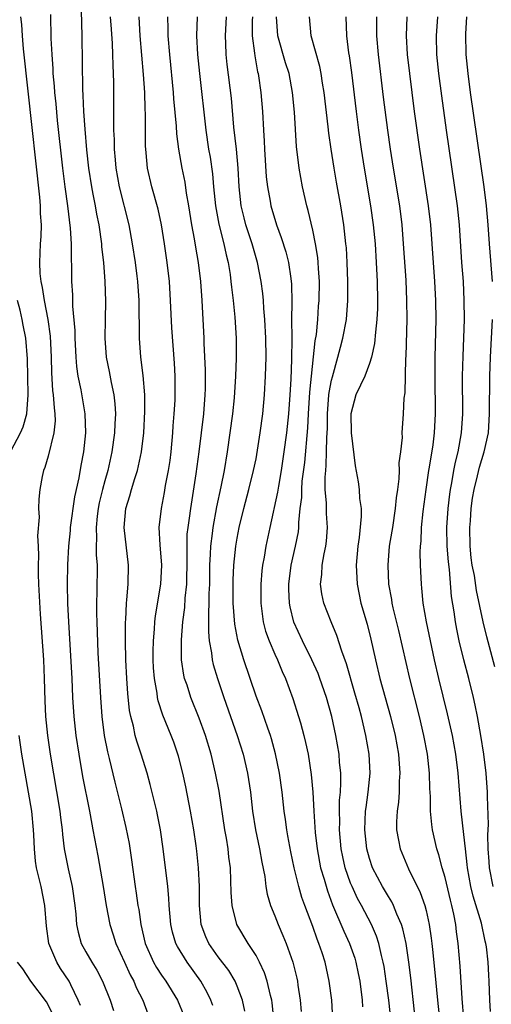
# Model space of a CAD drawing. Units: inches. Extents: x 2631000 to 2634000, y 1452000 to 1455000.
# Drawn here: x 2631954 to 2632004, y 1452445 to 1452549 of the extents above; entities that cross this region are included whole.
import ezdxf

# ---------------------------------------------------------------- set-up
doc = ezdxf.new("R2010")
doc.units = ezdxf.units.IN
doc.header["$MEASUREMENT"] = 0
doc.layers.add('LD26311452_2ft', color=212, linetype='Continuous')

msp = doc.modelspace()

# ---------------------------------------------------------------- linework, layer by layer
at = {"layer": 'LD26311452_2ft'}
for points, elevation in [([(2631960.47, 1452551), (2631960.57, 1452547), (2631960.65, 1452541.36), (2631960.69, 1452540.69), (2631960.76, 1452539), (2631960.89, 1452537.11), (2631961.08, 1452534.92), (2631961.29, 1452533), (2631961.59, 1452531), (2631961.75, 1452530.25), (2631961.99, 1452529), (2631962.14, 1452528.14), (2631962.37, 1452527), (2631962.64, 1452525), (2631962.66, 1452524.66), (2631962.85, 1452523), (2631963, 1452521), (2631963.07, 1452518.93), (2631963.05, 1452517), (2631963, 1452515), (2631963.13, 1452513), (2631963.47, 1452511.47), (2631963.67, 1452510.33), (2631963.97, 1452509), (2631964.07, 1452508.07), (2631964.12, 1452507), (2631964.05, 1452505.95), (2631964.02, 1452505), (2631963.76, 1452503), (2631963.31, 1452501), (2631963, 1452499.93), (2631962.75, 1452499), (2631962.41, 1452497.59), (2631962.29, 1452497), (2631962.19, 1452496.19), (2631962.08, 1452495), (2631962.13, 1452493.87), (2631962.1, 1452493), (2631962.1, 1452492.1), (2631962.18, 1452491), (2631962.17, 1452488.17), (2631962.14, 1452487), (2631962.14, 1452485.86), (2631962.15, 1452485), (2631962.27, 1452481.73), (2631962.53, 1452477), (2631962.68, 1452475), (2631962.94, 1452473), (2631963.27, 1452471.27), (2631963.45, 1452470.55), (2631964.05, 1452468.05), (2631964.76, 1452465.24), (2631965.24, 1452463.24), (2631965.57, 1452461.57), (2631965.84, 1452459.84), (2631966.21, 1452457), (2631966.32, 1452456.32), (2631966.5, 1452455), (2631966.59, 1452454.59), (2631966.82, 1452453), (2631967.28, 1452451), (2631968.15, 1452449), (2631968.46, 1452448.46), (2631969, 1452447.64), (2631969.46, 1452447), (2631970.68, 1452445), (2631971.36, 1452443.36)], 9878), ([(2631954.1, 1452549), (2631954.18, 1452548.18), (2631954.26, 1452547), (2631954.38, 1452545.62), (2631954.86, 1452541.14), (2631956.09, 1452529.91), (2631956.17, 1452529), (2631956.18, 1452528.18), (2631956.26, 1452527), (2631956.23, 1452525.77), (2631956.18, 1452525), (2631956.09, 1452523), (2631956.14, 1452521.86), (2631956.22, 1452521), (2631956.37, 1452520.37), (2631956.57, 1452519), (2631956.97, 1452516.97), (2631957.23, 1452515.23), (2631957.33, 1452513), (2631957.35, 1452511.35), (2631957.48, 1452509.48), (2631957.55, 1452509), (2631957.63, 1452507.63), (2631957.72, 1452507), (2631957.75, 1452506.25), (2631957.62, 1452505), (2631957, 1452502.52), (2631956.66, 1452501.34), (2631956.52, 1452501), (2631956.39, 1452500.39), (2631956.13, 1452499), (2631956.02, 1452497.98), (2631955.98, 1452497), (2631956.07, 1452496.07), (2631955.88, 1452494.12), (2631955.95, 1452493), (2631955.99, 1452491.99), (2631955.94, 1452491), (2631955.95, 1452490.05), (2631955.99, 1452489), (2631956.17, 1452485.83), (2631956.5, 1452481), (2631956.6, 1452479), (2631956.67, 1452476.67), (2631956.74, 1452475), (2631956.93, 1452473), (2631957.23, 1452471), (2631958.23, 1452465), (2631958.31, 1452464.31), (2631958.49, 1452463), (2631958.53, 1452462.53), (2631958.72, 1452461), (2631959.12, 1452458.88), (2631959.54, 1452457), (2631959.82, 1452455), (2631959.92, 1452454.08), (2631959.99, 1452453), (2631960.17, 1452452.17), (2631960.51, 1452451), (2631961, 1452450.1), (2631961.63, 1452449), (2631962.16, 1452448.16), (2631962.77, 1452447), (2631963.57, 1452445), (2631963.91, 1452443.91)], 9874), ([(2631957.25, 1452549.25), (2631957.3, 1452546.7), (2631957.39, 1452545), (2631957.5, 1452543.5), (2631957.52, 1452543), (2631957.65, 1452541.65), (2631957.68, 1452541), (2631957.81, 1452539.81), (2631957.97, 1452538.03), (2631958.51, 1452533), (2631958.76, 1452531), (2631959.05, 1452529), (2631959.35, 1452526.65), (2631959.44, 1452525), (2631959.43, 1452523.43), (2631959.47, 1452522.53), (2631959.49, 1452521), (2631959.59, 1452519.59), (2631959.6, 1452518.4), (2631959.82, 1452515.82), (2631959.82, 1452515), (2631959.93, 1452513), (2631960, 1452512), (2631960.16, 1452511), (2631960.47, 1452509.53), (2631960.88, 1452507), (2631960.95, 1452505), (2631960.75, 1452503), (2631960.46, 1452501.54), (2631960.25, 1452500.25), (2631959.78, 1452498.22), (2631959.34, 1452495), (2631959.33, 1452494.67), (2631959.15, 1452493), (2631959.04, 1452491.04), (2631959.03, 1452489), (2631959.07, 1452486.93), (2631959.15, 1452485), (2631959.51, 1452479), (2631959.6, 1452477), (2631959.71, 1452475), (2631959.93, 1452473), (2631960.24, 1452471), (2631960.65, 1452468.65), (2631961.37, 1452465), (2631961.62, 1452463.62), (2631961.75, 1452463), (2631962.27, 1452460.27), (2631962.82, 1452457), (2631963.13, 1452455), (2631963.53, 1452453), (2631963.9, 1452451.9), (2631964.18, 1452451), (2631965.07, 1452449), (2631965.68, 1452447.68), (2631966.06, 1452447), (2631966.33, 1452446.33), (2631967.04, 1452445), (2631967.55, 1452443.55)], 9876), ([(2631974.43, 1452444.43), (2631974.22, 1452445), (2631973.82, 1452445.82), (2631973.16, 1452447), (2631971.7, 1452449), (2631970.68, 1452450.68), (2631970.52, 1452451), (2631970.17, 1452452.17), (2631969.99, 1452453), (2631969.81, 1452455), (2631969.78, 1452455.78), (2631969.66, 1452457), (2631969.18, 1452461), (2631968.9, 1452463), (2631968.59, 1452464.59), (2631968.5, 1452465), (2631967.8, 1452467.8), (2631967.47, 1452469), (2631966.84, 1452471), (2631966.39, 1452472.39), (2631966.23, 1452473), (2631966.03, 1452473.97), (2631965.76, 1452475), (2631965.63, 1452475.63), (2631965.43, 1452477.43), (2631965.32, 1452479), (2631965.23, 1452481), (2631965.18, 1452483), (2631965.19, 1452485), (2631965.21, 1452485.21), (2631965.29, 1452487), (2631965.34, 1452487.34), (2631965.46, 1452489), (2631965.5, 1452491), (2631965.04, 1452495), (2631965.23, 1452497), (2631965.65, 1452498.35), (2631965.82, 1452499), (2631966.17, 1452500.17), (2631966.45, 1452501), (2631966.89, 1452503), (2631967.13, 1452505), (2631967.25, 1452507.25), (2631967.25, 1452509), (2631967.07, 1452511.07), (2631966.82, 1452513), (2631966.69, 1452515), (2631966.63, 1452519), (2631966.49, 1452521), (2631966.42, 1452521.58), (2631966.24, 1452523), (2631965.94, 1452525), (2631965.58, 1452527), (2631964.55, 1452531), (2631964.21, 1452533), (2631964.12, 1452533.88), (2631964.04, 1452535), (2631964.03, 1452536.03), (2631963.97, 1452537), (2631963.95, 1452538.05), (2631963.95, 1452542.05), (2631963.92, 1452543), (2631963.87, 1452543.87), (2631963.86, 1452545), (2631963.81, 1452546.19), (2631963.7, 1452547.7), (2631963.62, 1452549)], 9880), ([(2631977.83, 1452443.84), (2631977.57, 1452445), (2631977, 1452446.48), (2631976.78, 1452447), (2631976.12, 1452448.12), (2631975, 1452449.58), (2631974.01, 1452451), (2631973.69, 1452451.69), (2631973.21, 1452453), (2631973.03, 1452455), (2631973.02, 1452457), (2631972.93, 1452459), (2631972.75, 1452460.75), (2631972.68, 1452461.32), (2631972.43, 1452463), (2631972.08, 1452465), (2631971.56, 1452467.56), (2631971.24, 1452469), (2631970.79, 1452470.79), (2631970.29, 1452472.29), (2631970.03, 1452473), (2631969.15, 1452475.15), (2631968.65, 1452476.65), (2631968.59, 1452477), (2631968.53, 1452477.47), (2631968.25, 1452479), (2631968.16, 1452480.16), (2631968.12, 1452481), (2631968.12, 1452481.88), (2631968.14, 1452483), (2631968.25, 1452484.25), (2631968.29, 1452485), (2631968.35, 1452485.65), (2631968.92, 1452489), (2631969.02, 1452491), (2631968.86, 1452493.14), (2631968.77, 1452495), (2631968.99, 1452497), (2631969.32, 1452498.68), (2631969.44, 1452499.44), (2631969.75, 1452501), (2631969.92, 1452502.08), (2631970.04, 1452503), (2631970.21, 1452505), (2631970.25, 1452505.75), (2631970.35, 1452507), (2631970.44, 1452508.44), (2631970.46, 1452509), (2631970.46, 1452510.46), (2631970.45, 1452511), (2631970.37, 1452512.37), (2631970.09, 1452516.09), (2631969.96, 1452519), (2631969.83, 1452521), (2631969.6, 1452523), (2631969.32, 1452525), (2631969, 1452527), (2631968.65, 1452528.65), (2631967.99, 1452531), (2631967.53, 1452533), (2631967.39, 1452534.61), (2631967.34, 1452535), (2631967.32, 1452535.32), (2631967.3, 1452538.7), (2631967.27, 1452539.27), (2631967.22, 1452541), (2631967.11, 1452542.89), (2631966.75, 1452547), (2631966.63, 1452549)], 9882), ([(2631980.9, 1452443), (2631980.71, 1452444.71), (2631980.66, 1452445), (2631980.52, 1452445.48), (2631980.17, 1452447), (2631979.89, 1452447.89), (2631979.37, 1452449), (2631979, 1452449.71), (2631978.17, 1452451), (2631976.97, 1452453), (2631976.46, 1452455), (2631976.37, 1452456.37), (2631976.35, 1452457.65), (2631976.29, 1452459), (2631976.13, 1452460.13), (2631976.04, 1452461), (2631975.87, 1452462.13), (2631975.71, 1452463), (2631975.09, 1452467.09), (2631974.72, 1452469), (2631974.25, 1452471), (2631973.65, 1452473), (2631973, 1452474.83), (2631972.12, 1452477), (2631971.7, 1452478.3), (2631971.45, 1452479), (2631971.36, 1452479.36), (2631971.13, 1452481), (2631971.11, 1452483.11), (2631971.26, 1452485), (2631971.46, 1452486.54), (2631971.51, 1452487.51), (2631971.67, 1452489), (2631971.72, 1452491.72), (2631971.7, 1452493), (2631971.73, 1452494.27), (2631971.81, 1452495), (2631971.97, 1452495.97), (2631972.09, 1452497), (2631972.67, 1452500.67), (2631972.99, 1452503), (2631973.48, 1452507), (2631973.63, 1452509), (2631973.64, 1452509.64), (2631973.64, 1452511.64), (2631973.51, 1452514.49), (2631973.5, 1452515), (2631973.29, 1452519), (2631973.16, 1452521), (2631972.92, 1452523), (2631972.62, 1452524.62), (2631972.5, 1452525.5), (2631972.21, 1452527), (2631971.89, 1452529), (2631971.66, 1452530.34), (2631971.5, 1452531.5), (2631971.19, 1452533), (2631970.82, 1452535), (2631970.62, 1452536.62), (2631970.58, 1452537.42), (2631970.31, 1452540.31), (2631970.27, 1452541), (2631969.87, 1452545), (2631969.71, 1452547), (2631969.71, 1452547.71), (2631969.66, 1452549)], 9884), ([(2631972.76, 1452549), (2631972.72, 1452547), (2631972.82, 1452545), (2631973.01, 1452543), (2631973.7, 1452537), (2631973.99, 1452535), (2631974.14, 1452534.14), (2631974.39, 1452532.39), (2631974.51, 1452531), (2631974.7, 1452529), (2631975.06, 1452527.06), (2631975.59, 1452525), (2631975.83, 1452523.83), (2631976.04, 1452523), (2631976.25, 1452521.75), (2631976.35, 1452521), (2631976.4, 1452520.4), (2631976.58, 1452519), (2631976.76, 1452517.24), (2631976.9, 1452515), (2631976.91, 1452512.91), (2631976.84, 1452511), (2631976.7, 1452508.7), (2631976.52, 1452507), (2631975.96, 1452503), (2631975.63, 1452501), (2631975.28, 1452499.28), (2631974.83, 1452497.17), (2631974.42, 1452495), (2631974.36, 1452494.36), (2631974.17, 1452493), (2631974.15, 1452492.15), (2631974.08, 1452491), (2631974.07, 1452489), (2631974.02, 1452488.02), (2631974.02, 1452487), (2631973.96, 1452485.96), (2631973.97, 1452485), (2631973.96, 1452483.96), (2631974.05, 1452483), (2631974.28, 1452481.72), (2631974.35, 1452481), (2631974.48, 1452480.48), (2631974.92, 1452479), (2631975.59, 1452477), (2631977.02, 1452473), (2631977.64, 1452471), (2631978.1, 1452469), (2631978.41, 1452467), (2631978.63, 1452465), (2631978.93, 1452463), (2631979.36, 1452461), (2631979.6, 1452459.6), (2631979.92, 1452458.08), (2631980.05, 1452457), (2631980.19, 1452456.19), (2631980.55, 1452455), (2631981, 1452453.9), (2631981.34, 1452453), (2631981.85, 1452451.85), (2631982.18, 1452451), (2631982.88, 1452449), (2631983.31, 1452447.31), (2631983.38, 1452447), (2631983.43, 1452446.57), (2631983.68, 1452445), (2631983.78, 1452443.78)], 9886), ([(2631987.11, 1452443), (2631987.01, 1452445), (2631986.75, 1452447), (2631986.3, 1452449), (2631985.99, 1452450.01), (2631985.66, 1452451), (2631985.46, 1452451.46), (2631985, 1452452.77), (2631984.16, 1452455), (2631983.86, 1452455.86), (2631983.53, 1452457), (2631983.04, 1452459), (2631982.67, 1452460.67), (2631982.37, 1452462.37), (2631982.25, 1452463), (2631982.11, 1452464.11), (2631981.98, 1452465), (2631981.75, 1452467), (2631981.47, 1452469), (2631981.06, 1452471.06), (2631980.63, 1452472.63), (2631980.52, 1452473), (2631980.24, 1452473.76), (2631979.6, 1452475.6), (2631979, 1452477.15), (2631977.7, 1452481), (2631977.07, 1452483.07), (2631976.76, 1452484.76), (2631976.6, 1452487), (2631976.58, 1452488.58), (2631976.58, 1452489.42), (2631976.64, 1452491), (2631976.85, 1452493), (2631977, 1452493.87), (2631977.23, 1452495), (2631977.7, 1452497), (2631978.24, 1452499), (2631978.75, 1452501), (2631979, 1452502.26), (2631979.16, 1452503.16), (2631979.45, 1452505), (2631979.72, 1452507), (2631979.91, 1452509), (2631980.02, 1452511), (2631980.06, 1452513), (2631980.04, 1452515), (2631979.95, 1452517), (2631979.84, 1452518.16), (2631979.79, 1452519), (2631979.73, 1452519.73), (2631979.56, 1452521), (2631979.15, 1452523), (2631978.58, 1452525), (2631977.94, 1452527), (2631977.74, 1452527.74), (2631977.43, 1452529), (2631977.21, 1452531), (2631977.11, 1452533), (2631976.92, 1452535), (2631976.67, 1452537.33), (2631976.4, 1452540.4), (2631975.96, 1452543.96), (2631975.85, 1452545), (2631975.82, 1452546.18), (2631975.78, 1452547), (2631975.88, 1452549)], 9888), ([(2631978.62, 1452549), (2631978.6, 1452548.6), (2631978.6, 1452547), (2631978.84, 1452545.16), (2631978.87, 1452544.87), (2631979.17, 1452543.17), (2631979.22, 1452543), (2631979.26, 1452542.74), (2631979.52, 1452541), (2631979.68, 1452539), (2631979.78, 1452537), (2631979.86, 1452535.86), (2631979.89, 1452535), (2631980.09, 1452532.09), (2631980.21, 1452531), (2631980.5, 1452529.5), (2631980.58, 1452529), (2631981.18, 1452527), (2631981.67, 1452525.67), (2631982.14, 1452524.14), (2631982.44, 1452523), (2631982.67, 1452521.33), (2631982.73, 1452521), (2631982.75, 1452520.75), (2631982.79, 1452518.79), (2631982.77, 1452517), (2631982.78, 1452515), (2631982.75, 1452512.75), (2631982.67, 1452510.67), (2631982.57, 1452509), (2631982.43, 1452507), (2631982.22, 1452505), (2631981.96, 1452503), (2631981.67, 1452501), (2631981.37, 1452499.37), (2631981.28, 1452498.72), (2631980.45, 1452495), (2631980.03, 1452493), (2631979.85, 1452491.85), (2631979.69, 1452491), (2631979.61, 1452490.39), (2631979.5, 1452489), (2631979.5, 1452487), (2631979.59, 1452486.41), (2631979.77, 1452485), (2631980.02, 1452484.02), (2631980.39, 1452483), (2631981, 1452481.58), (2631981.27, 1452481), (2631981.76, 1452479.76), (2631982.12, 1452479), (2631982.9, 1452476.9), (2631983.51, 1452475), (2631983.69, 1452474.31), (2631984.06, 1452473), (2631984.25, 1452472.25), (2631984.51, 1452471), (2631984.85, 1452468.85), (2631985.01, 1452467.01), (2631985.11, 1452465), (2631985.26, 1452462.74), (2631985.46, 1452461), (2631985.84, 1452459), (2631986.2, 1452457.8), (2631986.55, 1452456.55), (2631987.09, 1452455.09), (2631988.29, 1452452.29), (2631988.9, 1452451), (2631989.44, 1452449.44), (2631989.57, 1452449), (2631989.81, 1452447.81), (2631989.97, 1452447), (2631990.24, 1452445), (2631990.28, 1452444.28)], 9890), ([(2631993.29, 1452442.71), (2631993.04, 1452445), (2631992.78, 1452447), (2631992.55, 1452448.55), (2631992.46, 1452449), (2631992.27, 1452449.73), (2631991.99, 1452451), (2631991.76, 1452451.76), (2631991.21, 1452453), (2631990.17, 1452455), (2631989.75, 1452455.75), (2631989.16, 1452457), (2631989, 1452457.38), (2631988.43, 1452459), (2631988.17, 1452460.17), (2631988.01, 1452461), (2631987.83, 1452463), (2631987.86, 1452463.86), (2631987.83, 1452465), (2631987.85, 1452466.15), (2631987.93, 1452467), (2631987.98, 1452467.98), (2631987.97, 1452469), (2631987.85, 1452470.15), (2631987.8, 1452471), (2631987.45, 1452473), (2631987.01, 1452475), (2631986.45, 1452477), (2631985.76, 1452479), (2631985.56, 1452479.55), (2631984.91, 1452481), (2631983.91, 1452483), (2631982.99, 1452484.99), (2631982.6, 1452486.6), (2631982.53, 1452487), (2631982.48, 1452488.48), (2631982.48, 1452489), (2631982.73, 1452491), (2631983.18, 1452493), (2631983.48, 1452494.52), (2631983.53, 1452495), (2631983.53, 1452495.53), (2631983.68, 1452497), (2631983.83, 1452498.17), (2631983.83, 1452499), (2631983.9, 1452499.9), (2631984.15, 1452501.85), (2631984.49, 1452505.51), (2631984.56, 1452507), (2631984.7, 1452509.3), (2631985.27, 1452514.73), (2631985.4, 1452515.4), (2631985.53, 1452517), (2631985.62, 1452518.38), (2631985.67, 1452519), (2631985.7, 1452521), (2631985.61, 1452522.39), (2631985.58, 1452523), (2631985.54, 1452523.54), (2631985.29, 1452525), (2631985, 1452526.43), (2631984.52, 1452528.52), (2631984.38, 1452529), (2631983.92, 1452531), (2631983.55, 1452533), (2631983.29, 1452535.29), (2631983.08, 1452538.92), (2631982.87, 1452541), (2631982.49, 1452543), (2631982.13, 1452544.13), (2631981.31, 1452547), (2631981.17, 1452549)], 9892), ([(2631996.16, 1452440.16), (2631995.37, 1452447.37), (2631995.17, 1452449), (2631994.88, 1452451), (2631994.55, 1452452.55), (2631994.4, 1452453), (2631993.91, 1452454.09), (2631993.56, 1452455), (2631993.38, 1452455.38), (2631993, 1452455.97), (2631992.39, 1452457), (2631991.33, 1452459), (2631991, 1452459.96), (2631990.71, 1452461), (2631990.5, 1452463), (2631990.6, 1452465), (2631990.64, 1452465.36), (2631990.88, 1452467), (2631991.06, 1452469), (2631990.96, 1452471), (2631990.63, 1452473), (2631990.17, 1452475), (2631989.9, 1452475.9), (2631989.47, 1452477.47), (2631988.58, 1452480.58), (2631988.09, 1452481.91), (2631987.56, 1452483.56), (2631986.95, 1452485), (2631986.18, 1452487), (2631985.98, 1452487.98), (2631985.84, 1452489), (2631985.97, 1452490.03), (2631986.01, 1452491), (2631986.2, 1452492.2), (2631986.39, 1452493), (2631986.46, 1452493.54), (2631986.56, 1452495), (2631986.45, 1452496.45), (2631986.45, 1452497.55), (2631986.33, 1452499), (2631986.31, 1452500.31), (2631986.37, 1452501), (2631986.43, 1452501.57), (2631986.47, 1452503), (2631986.49, 1452504.49), (2631986.55, 1452505.45), (2631986.56, 1452507), (2631986.72, 1452509), (2631986.75, 1452509.25), (2631987, 1452510.58), (2631987.08, 1452510.92), (2631987.67, 1452513), (2631987.93, 1452514.07), (2631988.19, 1452515), (2631988.57, 1452517), (2631988.73, 1452519), (2631988.72, 1452521), (2631988.65, 1452523), (2631988.56, 1452524.56), (2631988.52, 1452525), (2631988.3, 1452527), (2631987.97, 1452529), (2631987.51, 1452531.51), (2631987.26, 1452533), (2631986.95, 1452535), (2631986.7, 1452536.7), (2631986.64, 1452537.36), (2631986.2, 1452541), (2631986.03, 1452541.97), (2631985.88, 1452543), (2631985.74, 1452543.74), (2631984.84, 1452547), (2631984.66, 1452549)], 9894), ([(2631988.5, 1452549), (2631988.57, 1452547), (2631988.8, 1452545.2), (2631988.86, 1452544.86), (2631989.1, 1452543.1), (2631989.59, 1452539), (2631989.84, 1452537), (2631990.13, 1452535), (2631990.45, 1452533), (2631991.13, 1452529), (2631991.41, 1452527), (2631991.59, 1452525), (2631991.71, 1452523), (2631991.81, 1452521), (2631991.86, 1452519), (2631991.85, 1452518.15), (2631991.8, 1452517), (2631991.63, 1452515.63), (2631991.55, 1452514.45), (2631991.22, 1452513), (2631991, 1452512.34), (2631990.51, 1452511), (2631990.04, 1452510.04), (2631989.57, 1452509), (2631989.02, 1452507), (2631989.07, 1452505), (2631989.5, 1452501.5), (2631989.8, 1452499.8), (2631989.91, 1452499), (2631989.95, 1452498.05), (2631990.11, 1452497), (2631990.14, 1452496.14), (2631989.92, 1452493.92), (2631989.78, 1452493), (2631989.6, 1452491), (2631989.69, 1452489), (2631990.1, 1452487), (2631990.75, 1452484.75), (2631991.16, 1452483.16), (2631991.64, 1452481), (2631992.1, 1452479), (2631993.24, 1452475), (2631993.73, 1452473), (2631994.07, 1452471), (2631994.22, 1452469), (2631994.16, 1452468.16), (2631994.14, 1452467), (2631994.06, 1452465.94), (2631993.92, 1452465), (2631993.85, 1452463.85), (2631993.87, 1452463), (2631994.09, 1452461.91), (2631994.25, 1452461), (2631995.13, 1452458.87), (2631996.38, 1452456.38), (2631996.86, 1452455), (2631997, 1452454.46), (2631997.33, 1452453), (2631997.54, 1452451.54), (2631997.61, 1452451), (2631997.66, 1452450.34), (2631997.93, 1452447.93), (2631998.21, 1452445), (2631998.62, 1452441)], 9896), ([(2632001, 1452443), (2632000.82, 1452445.18), (2632000.6, 1452448.6), (2632000.4, 1452451), (2632000.22, 1452452.22), (2632000.13, 1452453), (2631999.92, 1452454.08), (2631999.71, 1452455), (2631999.56, 1452455.56), (2631999, 1452457.95), (2631998.69, 1452459), (2631998.35, 1452460.35), (2631998.13, 1452461), (2631997.67, 1452463), (2631997.59, 1452463.59), (2631997.46, 1452465), (2631997.45, 1452466.55), (2631997.39, 1452467.39), (2631997.34, 1452469), (2631997.13, 1452471), (2631996.76, 1452473), (2631996.29, 1452475), (2631995.27, 1452479), (2631994.1, 1452484.1), (2631993.52, 1452486.48), (2631993.41, 1452487), (2631993.36, 1452487.36), (2631993.06, 1452489), (2631992.97, 1452491), (2631993.14, 1452493), (2631993.41, 1452494.59), (2631993.46, 1452495), (2631993.77, 1452497), (2631993.87, 1452498.13), (2631994, 1452499), (2631994.15, 1452500.15), (2631994.17, 1452501), (2631994.16, 1452501.84), (2631994.33, 1452503), (2631994.49, 1452504.49), (2631994.48, 1452505), (2631994.6, 1452507), (2631994.67, 1452508.67), (2631994.77, 1452509.23), (2631994.86, 1452512.86), (2631994.89, 1452513.11), (2631994.99, 1452517.01), (2631994.97, 1452519), (2631994.87, 1452521.13), (2631994.62, 1452525), (2631994.46, 1452527), (2631994.2, 1452529), (2631993.54, 1452533), (2631993.23, 1452535), (2631992.94, 1452537), (2631992.49, 1452540.49), (2631991.95, 1452545), (2631991.77, 1452547), (2631991.78, 1452547.78), (2631991.77, 1452549)], 9898), ([(2632003.81, 1452443.81), (2632003.75, 1452445), (2632003.68, 1452447), (2632003.63, 1452447.63), (2632003.56, 1452449), (2632003.38, 1452450.62), (2632003.32, 1452451), (2632003.24, 1452451.24), (2632002.85, 1452453.15), (2632001.98, 1452455.98), (2632001.74, 1452457), (2632001.37, 1452459), (2632001.35, 1452459.35), (2632001.15, 1452461), (2632001, 1452462.5), (2632000.71, 1452465), (2632000.39, 1452469), (2632000.14, 1452471), (2631999.79, 1452473), (2631999.27, 1452475.27), (2631998.35, 1452479), (2631997.89, 1452481), (2631997.45, 1452483), (2631997.03, 1452485), (2631996.7, 1452487), (2631996.56, 1452488.56), (2631996.5, 1452489), (2631996.41, 1452491), (2631996.38, 1452492.38), (2631996.41, 1452493), (2631996.47, 1452493.53), (2631996.51, 1452495), (2631996.69, 1452496.69), (2631997, 1452499), (2631997.29, 1452501), (2631997.36, 1452501.36), (2631997.74, 1452503.74), (2631997.9, 1452505), (2631998, 1452507), (2631997.95, 1452511), (2631997.96, 1452513), (2631998.05, 1452517), (2631998.02, 1452519), (2631997.91, 1452521), (2631997.64, 1452525), (2631997.49, 1452527), (2631997.26, 1452529), (2631996.33, 1452535), (2631995.77, 1452539), (2631995.51, 1452541), (2631995.26, 1452543), (2631995.03, 1452545), (2631994.91, 1452547), (2631995, 1452549)], 9900), ([(2632004.09, 1452457), (2632003.69, 1452459), (2632003.66, 1452459.66), (2632003.56, 1452461), (2632003.52, 1452462.48), (2632003.58, 1452463.58), (2632003.48, 1452466.52), (2632003.49, 1452467), (2632003.36, 1452469), (2632003.12, 1452471), (2632002.8, 1452473), (2632002.44, 1452475), (2632002.2, 1452476.2), (2632002.01, 1452477), (2632001.51, 1452479), (2632000.99, 1452480.99), (2632000.5, 1452483), (2632000.24, 1452484.24), (2632000.09, 1452485), (2631999.95, 1452486.05), (2631999.69, 1452487.69), (2631999.46, 1452490.54), (2631999.35, 1452491.35), (2631999.22, 1452493), (2631999.19, 1452495), (2631999.32, 1452497), (2631999.5, 1452498.5), (2631999.57, 1452499), (2631999.71, 1452499.71), (2631999.93, 1452501), (2632000.1, 1452501.9), (2632000.38, 1452503), (2632000.75, 1452505), (2632000.88, 1452507), (2632000.86, 1452511), (2632000.91, 1452513.09), (2632001.05, 1452517), (2632001.04, 1452519), (2632000.94, 1452521), (2632000.79, 1452523), (2632000.52, 1452527), (2632000.32, 1452529), (2631999.15, 1452537), (2631998.65, 1452540.65), (2631998.34, 1452543), (2631998.14, 1452545), (2631998.08, 1452547), (2631998.23, 1452549)], 9902), ([(2632004.01, 1452521), (2632003.69, 1452525), (2632003.55, 1452527), (2632003.38, 1452529), (2632003.13, 1452531), (2632001.7, 1452541), (2632001.44, 1452543), (2632001.25, 1452545), (2632001.21, 1452547.21), (2632001.31, 1452549)], 9904), ([(2631953.07, 1452503.07), (2631954.07, 1452505), (2631954.37, 1452505.63), (2631954.74, 1452507), (2631954.9, 1452509), (2631954.81, 1452512.81), (2631954.63, 1452515), (2631954.37, 1452516.37), (2631954.26, 1452517), (2631954.04, 1452517.96), (2631953.77, 1452519)], 9872), ([(2632004.26, 1452480.26), (2632003.42, 1452483.42), (2632003.03, 1452485), (2632002.31, 1452488.31), (2632002.1, 1452489.9), (2632001.88, 1452491), (2632001.78, 1452491.78), (2632001.64, 1452493), (2632001.61, 1452495), (2632001.68, 1452495.68), (2632001.77, 1452497), (2632001.92, 1452498.08), (2632002.07, 1452499), (2632002.44, 1452500.44), (2632002.65, 1452501.35), (2632003.15, 1452503), (2632003.58, 1452505), (2632003.72, 1452507), (2632003.75, 1452511), (2632003.82, 1452513), (2632004.02, 1452517)], 9904), ([(2631960.43, 1452444.43), (2631960.19, 1452445), (2631959.4, 1452446.6), (2631959.22, 1452447), (2631958.33, 1452448.33), (2631957.93, 1452449), (2631957.09, 1452451), (2631956.82, 1452452.82), (2631956.66, 1452455), (2631956.27, 1452457), (2631955.79, 1452459), (2631955.68, 1452459.68), (2631955.56, 1452461), (2631955.51, 1452462.49), (2631955.47, 1452463), (2631955.27, 1452465), (2631954.24, 1452471), (2631953.94, 1452473)], 9872), ([(2631957.52, 1452443.52), (2631956.83, 1452444.83), (2631955.19, 1452447), (2631954.32, 1452448.32), (2631953.77, 1452449)], 9870)]:
    msp.add_lwpolyline(points, dxfattribs=dict(at, elevation=elevation))

doc.saveas('drawing.dxf')
